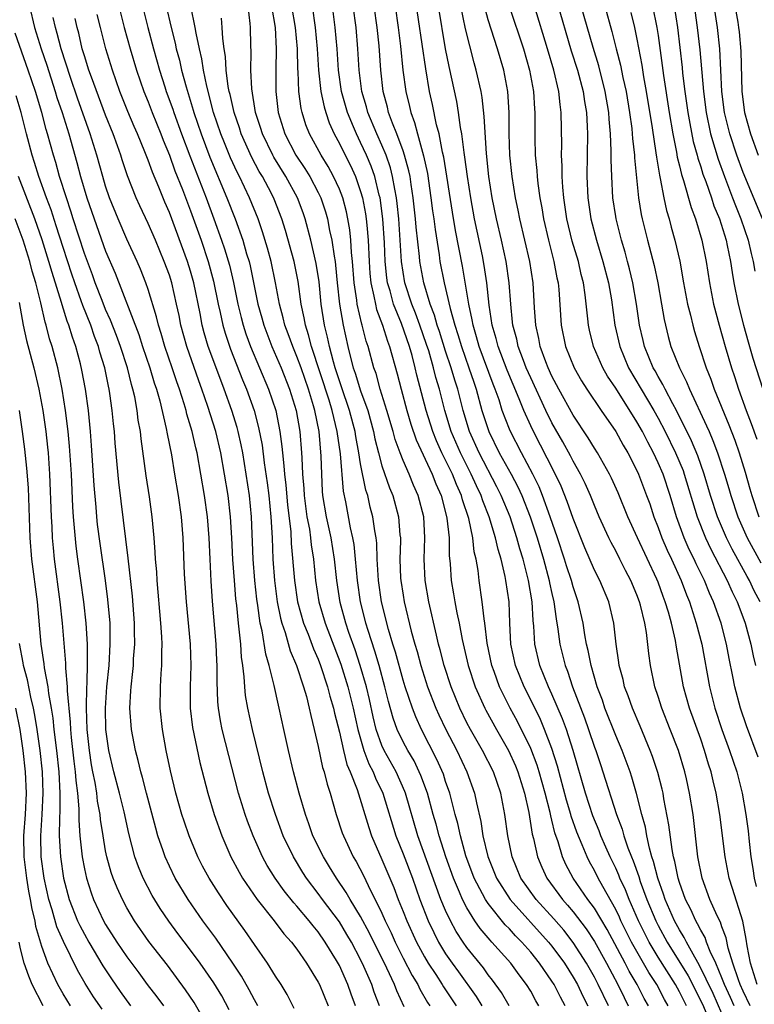
# Model space of a CAD drawing. Units: inches. Extents: x 2626243 to 2628000, y 1440000 to 1443000.
# Drawn here: x 2626713 to 2626782, y 1440499 to 1440592 of the extents above; entities that cross this region are included whole.
import ezdxf

# ---------------------------------------------------------------- set-up
doc = ezdxf.new("R2010")
doc.units = ezdxf.units.IN
doc.header["$MEASUREMENT"] = 0
doc.layers.add('LD26251440_2ft', color=148, linetype='Continuous')

msp = doc.modelspace()

# ---------------------------------------------------------------- linework, layer by layer
at = {"layer": 'LD26251440_2ft'}
for points, elevation in [([(2626779.88, 1440595), (2626780.486, 1440591.514), (2626780.571, 1440591), (2626780.614, 1440590.614), (2626780.785, 1440588.785), (2626780.858, 1440585), (2626781.111, 1440583), (2626781.685, 1440581), (2626782.411, 1440579)], 10326), ([(2626779, 1440498.286), (2626778.161, 1440500.161), (2626776.857, 1440502.858), (2626776.433, 1440503.567), (2626775.65, 1440505), (2626775.44, 1440505.44), (2626775, 1440506.145), (2626774.541, 1440507), (2626773.664, 1440509), (2626773.509, 1440509.509), (2626772.958, 1440511), (2626772.569, 1440512.57), (2626772.411, 1440513), (2626772.169, 1440513.831), (2626771.924, 1440515), (2626771.793, 1440515.793), (2626771.458, 1440517), (2626770.97, 1440518.97), (2626770.509, 1440520.509), (2626770.348, 1440521), (2626769.601, 1440523), (2626769, 1440524.411), (2626767.994, 1440527), (2626767.744, 1440527.744), (2626767.269, 1440529), (2626766.677, 1440531), (2626766.412, 1440532.412), (2626766.263, 1440533), (2626766.101, 1440533.899), (2626765.936, 1440535), (2626765.479, 1440537), (2626765, 1440538.409), (2626764.842, 1440539), (2626764.385, 1440540.385), (2626764.198, 1440541), (2626763.528, 1440543), (2626762.85, 1440545), (2626762.126, 1440547), (2626761.798, 1440547.798), (2626761.208, 1440549), (2626760.133, 1440551), (2626759.1, 1440553), (2626759, 1440553.24), (2626758.33, 1440555), (2626758.023, 1440555.977), (2626757.662, 1440557), (2626757.469, 1440557.469), (2626756.159, 1440561), (2626755.916, 1440561.916), (2626755.574, 1440563), (2626755.505, 1440563.505), (2626755.172, 1440565), (2626754.571, 1440568.571), (2626753.926, 1440571.926), (2626753.638, 1440573.638), (2626752.824, 1440578.824), (2626752.708, 1440579.292), (2626752.381, 1440581), (2626752.153, 1440581.847), (2626751.77, 1440583.77), (2626751.495, 1440585), (2626751.122, 1440587.122), (2626750.103, 1440594.103)], 10354), ([(2626776.228, 1440594.228), (2626776.675, 1440591), (2626776.903, 1440588.903), (2626777.249, 1440585), (2626777.513, 1440583), (2626777.929, 1440581), (2626778.339, 1440579.661), (2626778.632, 1440578.632), (2626779.239, 1440577), (2626780.007, 1440575), (2626780.27, 1440574.27), (2626780.792, 1440573), (2626781.465, 1440571), (2626781.746, 1440569.746), (2626781.93, 1440569), (2626782.084, 1440568.084)], 10330), ([(2626782.809, 1440573), (2626781, 1440577.369), (2626780.402, 1440579), (2626779.74, 1440581), (2626779.249, 1440583), (2626778.994, 1440585), (2626778.79, 1440589), (2626778.578, 1440591), (2626778.103, 1440594.103)], 10328), ([(2626713.854, 1440593), (2626714.319, 1440591), (2626714.946, 1440589), (2626715.466, 1440587.465), (2626716.26, 1440585), (2626716.426, 1440584.425), (2626716.906, 1440583), (2626717.536, 1440581), (2626718.301, 1440578.301), (2626718.638, 1440577), (2626719.233, 1440575), (2626719.912, 1440573), (2626721, 1440569.971), (2626721.893, 1440567.893), (2626724.124, 1440562.124), (2626724.486, 1440561), (2626725.163, 1440559), (2626725.581, 1440557.581), (2626725.781, 1440557), (2626726.089, 1440555.911), (2626726.711, 1440553.289), (2626726.792, 1440552.792), (2626727.188, 1440550.812), (2626727.499, 1440549), (2626727.84, 1440547), (2626728.126, 1440545), (2626728.283, 1440543), (2626728.398, 1440539.602), (2626728.566, 1440537), (2626728.948, 1440533), (2626729.02, 1440531), (2626728.968, 1440529), (2626728.967, 1440527), (2626729.171, 1440525.171), (2626729.874, 1440521.874), (2626730.612, 1440519), (2626731.212, 1440517), (2626731.925, 1440515), (2626732.799, 1440513), (2626733.562, 1440511.562), (2626733.885, 1440511), (2626735.267, 1440509), (2626736.866, 1440507), (2626737.785, 1440505.785), (2626738.5, 1440505), (2626739, 1440504.323), (2626739.905, 1440503), (2626741, 1440501.235), (2626741.12, 1440501), (2626741.943, 1440499)], 10388), ([(2626722.249, 1440593), (2626722.744, 1440591), (2626723.304, 1440589), (2626723.904, 1440587), (2626724.592, 1440585), (2626725, 1440584.003), (2626725.38, 1440583), (2626726.191, 1440581), (2626726.41, 1440580.41), (2626727, 1440578.987), (2626727.526, 1440577.525), (2626728.237, 1440575.763), (2626729, 1440573.769), (2626729.979, 1440571), (2626730.659, 1440569), (2626731.164, 1440567.164), (2626731.597, 1440565), (2626731.785, 1440564.215), (2626732.035, 1440563), (2626732.247, 1440562.247), (2626732.756, 1440560.755), (2626733.88, 1440557.88), (2626734.253, 1440557), (2626734.976, 1440554.976), (2626735.399, 1440553.399), (2626735.725, 1440551.725), (2626735.936, 1440550.064), (2626736.199, 1440548.199), (2626736.348, 1440547), (2626736.552, 1440545), (2626736.66, 1440543), (2626736.733, 1440541), (2626736.881, 1440539), (2626737.145, 1440537), (2626737.445, 1440535.445), (2626737.57, 1440535), (2626737.886, 1440534.114), (2626738.375, 1440532.375), (2626738.976, 1440531), (2626739.636, 1440529), (2626739.904, 1440528.096), (2626740.17, 1440527), (2626740.3, 1440526.3), (2626740.624, 1440525), (2626741, 1440523.397), (2626741.42, 1440521.419), (2626741.56, 1440521), (2626741.838, 1440519.838), (2626742.122, 1440519), (2626742.694, 1440517), (2626743.274, 1440515.273), (2626743.371, 1440515), (2626744.311, 1440513), (2626744.57, 1440512.57), (2626745.253, 1440511.253), (2626745.697, 1440510.303), (2626747, 1440507.703), (2626747.311, 1440507), (2626747.865, 1440505.866), (2626748.257, 1440505), (2626749, 1440503.493), (2626749.842, 1440501.843), (2626750.366, 1440501), (2626750.565, 1440500.565), (2626751.3, 1440499.3), (2626751.504, 1440499)], 10380), ([(2626724.468, 1440593), (2626724.966, 1440591), (2626725.507, 1440589), (2626726.074, 1440587), (2626726.569, 1440585.431), (2626726.709, 1440585), (2626727.32, 1440583.319), (2626727.416, 1440583), (2626728.147, 1440581), (2626728.927, 1440578.927), (2626730.452, 1440575), (2626731.194, 1440573), (2626731.914, 1440571), (2626732.19, 1440570.191), (2626732.645, 1440568.645), (2626733.023, 1440567.023), (2626733.44, 1440565), (2626733.744, 1440563.744), (2626733.943, 1440563), (2626734.199, 1440562.199), (2626734.645, 1440561), (2626736.343, 1440557), (2626737.006, 1440555), (2626737.403, 1440553), (2626737.595, 1440551.595), (2626737.644, 1440551), (2626737.787, 1440549.787), (2626737.826, 1440549), (2626737.95, 1440547.95), (2626738.11, 1440546.11), (2626738.424, 1440543.576), (2626738.476, 1440542.476), (2626738.763, 1440539), (2626739.062, 1440537), (2626739.629, 1440535), (2626740.057, 1440533.943), (2626740.57, 1440532.571), (2626741, 1440531.603), (2626741.229, 1440531), (2626741.892, 1440529), (2626742.11, 1440528.11), (2626742.447, 1440527), (2626742.536, 1440526.536), (2626743, 1440524.738), (2626743.384, 1440523), (2626743.702, 1440521.702), (2626744.013, 1440521), (2626744.663, 1440519.338), (2626745.769, 1440515.769), (2626746.034, 1440515), (2626747, 1440512.774), (2626748.113, 1440510.113), (2626748.531, 1440509), (2626749, 1440507.873), (2626749.341, 1440507), (2626750.253, 1440505), (2626751, 1440503.593), (2626751.348, 1440503), (2626752.061, 1440501.939), (2626752.674, 1440501), (2626752.793, 1440500.793), (2626753.979, 1440499)], 10378), ([(2626726.697, 1440593), (2626727.158, 1440591), (2626727.539, 1440589.539), (2626727.649, 1440589), (2626727.944, 1440587.943), (2626728.157, 1440587), (2626728.568, 1440585.432), (2626729.243, 1440583.243), (2626729.304, 1440583), (2626729.991, 1440581), (2626730.818, 1440578.818), (2626732.409, 1440575), (2626733.179, 1440573), (2626733.905, 1440571), (2626734.267, 1440569.733), (2626734.498, 1440569), (2626734.598, 1440568.598), (2626735.327, 1440565), (2626735.697, 1440563.697), (2626735.877, 1440563), (2626736.645, 1440561), (2626737.524, 1440559), (2626738.319, 1440557), (2626738.926, 1440555), (2626739.273, 1440553), (2626739.444, 1440551), (2626739.455, 1440550.546), (2626739.536, 1440549), (2626739.651, 1440547.651), (2626739.678, 1440547), (2626739.95, 1440545), (2626740.178, 1440543.822), (2626740.289, 1440543), (2626740.346, 1440542.346), (2626740.557, 1440541), (2626740.75, 1440539), (2626741.069, 1440537), (2626741.662, 1440535), (2626743.129, 1440531.129), (2626743.793, 1440529), (2626744.285, 1440527), (2626744.721, 1440525), (2626745.307, 1440523), (2626745.766, 1440521.766), (2626746.176, 1440521), (2626746.398, 1440520.398), (2626747.085, 1440519), (2626748.323, 1440515), (2626749, 1440513.293), (2626749.864, 1440511), (2626750.578, 1440509), (2626751.355, 1440507), (2626751.88, 1440505.88), (2626752.335, 1440505), (2626753, 1440503.9), (2626753.623, 1440503), (2626754.208, 1440502.208), (2626755.873, 1440499.873), (2626756.405, 1440499)], 10376), ([(2626758.984, 1440499), (2626758.259, 1440500.259), (2626757.416, 1440501.416), (2626757, 1440501.925), (2626756.559, 1440502.559), (2626755, 1440504.495), (2626754.648, 1440505), (2626753.996, 1440505.996), (2626753.451, 1440507), (2626753, 1440507.949), (2626752.56, 1440509), (2626750.393, 1440515), (2626749.227, 1440519), (2626749.167, 1440519.167), (2626748.334, 1440521), (2626747.219, 1440523), (2626747, 1440523.488), (2626746.462, 1440525), (2626746.175, 1440526.175), (2626745.82, 1440527.82), (2626745.54, 1440529), (2626744.96, 1440531), (2626744.473, 1440532.473), (2626743.895, 1440534.105), (2626743.601, 1440535), (2626743.075, 1440536.924), (2626742.748, 1440539), (2626742.547, 1440541), (2626742.222, 1440543), (2626741.779, 1440545), (2626741.447, 1440547), (2626741.412, 1440547.412), (2626741.336, 1440549), (2626741.297, 1440550.703), (2626741.088, 1440553), (2626740.682, 1440555), (2626740.561, 1440555.439), (2626740.079, 1440557), (2626739.389, 1440559), (2626739, 1440560.076), (2626738.608, 1440561), (2626738.187, 1440562.187), (2626737.867, 1440563), (2626737.711, 1440563.711), (2626737.359, 1440565), (2626737.002, 1440567), (2626736.585, 1440569), (2626736.245, 1440570.245), (2626735.779, 1440571.779), (2626735.344, 1440573), (2626734.539, 1440575), (2626733.596, 1440577), (2626733.387, 1440577.387), (2626732.764, 1440578.764), (2626732.174, 1440580.174), (2626731.848, 1440581), (2626731.159, 1440583), (2626730.516, 1440585.484), (2626730.219, 1440587), (2626730.061, 1440588.061), (2626729.829, 1440589), (2626729.511, 1440590.489), (2626729.44, 1440591), (2626729.019, 1440593)], 10374), ([(2626764.261, 1440499), (2626763.804, 1440499.804), (2626763.197, 1440501), (2626763, 1440501.316), (2626761.842, 1440503), (2626761, 1440504.06), (2626760.175, 1440505), (2626759.584, 1440505.584), (2626759, 1440506.236), (2626758.615, 1440506.615), (2626757, 1440508.61), (2626756.736, 1440509), (2626756.471, 1440509.53), (2626755.681, 1440511), (2626754.907, 1440513.093), (2626754.381, 1440515), (2626754.149, 1440516.149), (2626753.902, 1440517), (2626753.506, 1440518.494), (2626753.392, 1440519), (2626753, 1440520.108), (2626752.782, 1440520.782), (2626752.178, 1440522.178), (2626750.735, 1440525), (2626750.18, 1440526.18), (2626749.867, 1440527), (2626749.194, 1440529), (2626749, 1440529.619), (2626748.267, 1440532.267), (2626748.03, 1440533), (2626747.623, 1440534.378), (2626746.973, 1440537), (2626746.67, 1440539), (2626746.549, 1440541), (2626746.509, 1440542.509), (2626746.452, 1440543), (2626746.326, 1440543.674), (2626746.154, 1440545), (2626745.909, 1440545.909), (2626745.667, 1440547), (2626745.496, 1440547.496), (2626745, 1440549.964), (2626744.824, 1440551), (2626744.535, 1440552.535), (2626744.473, 1440553), (2626744.3, 1440553.7), (2626743.965, 1440555), (2626743.21, 1440557.21), (2626743, 1440557.78), (2626742.603, 1440559), (2626742.435, 1440559.565), (2626742.063, 1440561), (2626741.89, 1440561.89), (2626741.606, 1440563), (2626741.295, 1440565), (2626741.085, 1440567.085), (2626740.817, 1440568.817), (2626740.312, 1440571), (2626739.781, 1440573), (2626739.585, 1440573.585), (2626739.062, 1440575), (2626737.956, 1440577), (2626736.819, 1440578.819), (2626736.725, 1440579), (2626735.759, 1440581), (2626735.59, 1440581.59), (2626735.112, 1440583), (2626734.747, 1440585.253), (2626734.67, 1440587), (2626734.696, 1440588.696), (2626734.663, 1440589.336), (2626734.643, 1440591), (2626734.606, 1440591.394), (2626734.4, 1440593)], 10370), ([(2626736.604, 1440593), (2626736.945, 1440591), (2626737.059, 1440589), (2626737.026, 1440587.025), (2626737.02, 1440585), (2626737.235, 1440583), (2626737.862, 1440581), (2626738.908, 1440579), (2626739.751, 1440577.751), (2626740.209, 1440577), (2626741, 1440575.502), (2626741.245, 1440575), (2626741.678, 1440573.679), (2626741.875, 1440573), (2626742.083, 1440571.918), (2626742.296, 1440571), (2626742.495, 1440569.505), (2626742.595, 1440569), (2626742.647, 1440568.647), (2626742.798, 1440567), (2626743.014, 1440565), (2626743.346, 1440563), (2626743.784, 1440561), (2626744.043, 1440559.957), (2626744.308, 1440559), (2626744.494, 1440558.494), (2626745, 1440556.839), (2626745.661, 1440555), (2626746.209, 1440553), (2626746.335, 1440552.335), (2626746.669, 1440551), (2626747, 1440549.78), (2626747.711, 1440547.711), (2626748.019, 1440547), (2626748.575, 1440545), (2626748.699, 1440543.301), (2626748.737, 1440543), (2626748.745, 1440542.745), (2626748.693, 1440541), (2626748.766, 1440539.234), (2626748.78, 1440539), (2626749, 1440537.627), (2626749.108, 1440537), (2626749.764, 1440534.236), (2626750.097, 1440533), (2626750.311, 1440532.311), (2626750.655, 1440531), (2626751.305, 1440529), (2626752.083, 1440527), (2626752.363, 1440526.363), (2626753.012, 1440525), (2626754.055, 1440523), (2626755.005, 1440521), (2626755.726, 1440519), (2626755.902, 1440518.098), (2626756.322, 1440516.322), (2626756.511, 1440515), (2626756.959, 1440513.041), (2626757.779, 1440511), (2626759.062, 1440509), (2626762.691, 1440505), (2626763, 1440504.614), (2626764.171, 1440503), (2626765, 1440501.686), (2626765.392, 1440501), (2626765.919, 1440499.919), (2626766.393, 1440499)], 10368), ([(2626768.315, 1440499), (2626767.362, 1440501), (2626767, 1440501.684), (2626766.247, 1440503), (2626765, 1440504.961), (2626764.105, 1440506.104), (2626763.174, 1440507.174), (2626761.506, 1440509), (2626760.084, 1440511), (2626759.251, 1440513), (2626758.837, 1440515), (2626758.569, 1440517), (2626758.188, 1440519), (2626757.491, 1440521), (2626756.475, 1440523), (2626755.332, 1440525), (2626755, 1440525.624), (2626754.325, 1440527), (2626753.503, 1440529), (2626752.855, 1440531), (2626752.489, 1440532.489), (2626752.341, 1440533), (2626752.126, 1440533.874), (2626751.411, 1440537), (2626751.06, 1440539), (2626750.976, 1440541), (2626751.053, 1440543), (2626750.948, 1440545), (2626750.427, 1440547), (2626749.98, 1440547.98), (2626749.566, 1440549), (2626749, 1440550.271), (2626748.706, 1440551), (2626748.246, 1440552.246), (2626748.052, 1440553), (2626747.468, 1440555), (2626746.848, 1440557), (2626746.454, 1440558.454), (2626746.25, 1440559), (2626745.696, 1440561), (2626745.515, 1440561.515), (2626745.155, 1440563), (2626745.112, 1440563.112), (2626744.687, 1440565), (2626744.65, 1440565.35), (2626744.39, 1440567), (2626744.237, 1440569), (2626744.143, 1440569.857), (2626744.086, 1440571), (2626743.982, 1440571.982), (2626743.809, 1440573), (2626743.668, 1440573.668), (2626743.309, 1440575), (2626743, 1440575.791), (2626742.446, 1440577), (2626741.936, 1440577.936), (2626741.274, 1440579), (2626740.188, 1440581), (2626739.855, 1440581.855), (2626739.495, 1440583), (2626739.397, 1440583.397), (2626739.197, 1440585), (2626739.12, 1440586.88), (2626739.1, 1440587.1), (2626739.052, 1440589), (2626738.878, 1440591), (2626738.538, 1440593)], 10366), ([(2626740.423, 1440593), (2626740.722, 1440591), (2626740.895, 1440589), (2626741.019, 1440587), (2626741.256, 1440585), (2626741.558, 1440583.558), (2626741.728, 1440583), (2626742.05, 1440582.05), (2626742.521, 1440581), (2626743, 1440580.104), (2626743.536, 1440579), (2626744.032, 1440578.032), (2626744.501, 1440577), (2626745, 1440575.599), (2626745.176, 1440575), (2626745.472, 1440573.472), (2626745.535, 1440573), (2626745.57, 1440572.43), (2626745.704, 1440571), (2626745.787, 1440569), (2626745.864, 1440567.864), (2626745.956, 1440567), (2626746.256, 1440565.743), (2626746.383, 1440565), (2626746.497, 1440564.497), (2626747.062, 1440563), (2626747.52, 1440561.52), (2626747.73, 1440561), (2626748.44, 1440558.44), (2626748.798, 1440557), (2626749.338, 1440555), (2626749.713, 1440553.713), (2626750.214, 1440552.214), (2626751.741, 1440549), (2626752.087, 1440548.087), (2626752.577, 1440547), (2626753, 1440545.395), (2626753.125, 1440544.875), (2626753.318, 1440543), (2626753.339, 1440541.339), (2626753.422, 1440540.578), (2626753.517, 1440539), (2626753.74, 1440537.74), (2626753.849, 1440537), (2626754.044, 1440535.956), (2626754.257, 1440535), (2626754.554, 1440533.446), (2626755.11, 1440531), (2626755.767, 1440529), (2626756.688, 1440527), (2626756.795, 1440526.795), (2626757.778, 1440525), (2626758.899, 1440523), (2626759.563, 1440521.563), (2626759.795, 1440521), (2626760.426, 1440519), (2626760.815, 1440517.185), (2626761.145, 1440515.145), (2626761.255, 1440514.745), (2626761.643, 1440513), (2626762.038, 1440512.038), (2626762.512, 1440511), (2626763.981, 1440509), (2626764.469, 1440508.469), (2626765, 1440507.832), (2626766.225, 1440506.225), (2626767, 1440505.038), (2626768.129, 1440503), (2626769.207, 1440501), (2626769.784, 1440499.784), (2626770.184, 1440499)], 10364), ([(2626772.083, 1440499), (2626771.69, 1440499.689), (2626771.031, 1440501), (2626770.274, 1440502.274), (2626769.901, 1440503), (2626768.183, 1440506.183), (2626767, 1440508.18), (2626766.387, 1440509), (2626764.998, 1440511), (2626764.305, 1440512.304), (2626764.002, 1440513), (2626763.587, 1440514.413), (2626763.274, 1440515.275), (2626763, 1440516.446), (2626762.882, 1440516.882), (2626762.83, 1440517.17), (2626762.363, 1440519), (2626761.805, 1440521), (2626761.617, 1440521.617), (2626761, 1440523.199), (2626759.75, 1440525.749), (2626759.086, 1440527), (2626758.076, 1440529), (2626757.55, 1440530.449), (2626757.336, 1440531), (2626756.905, 1440533.095), (2626756.683, 1440535), (2626756.613, 1440535.386), (2626756.441, 1440537), (2626756.15, 1440539), (2626756.047, 1440539.952), (2626755.862, 1440541), (2626755.691, 1440541.691), (2626755.551, 1440543), (2626755.175, 1440544.825), (2626754.588, 1440546.589), (2626754.491, 1440547), (2626754.015, 1440548.015), (2626753.638, 1440549), (2626752.651, 1440551), (2626752.127, 1440552.127), (2626751.78, 1440553), (2626751.164, 1440555), (2626750.296, 1440558.296), (2626750.136, 1440559), (2626749.838, 1440560.162), (2626749.596, 1440561), (2626748.829, 1440563.171), (2626748.088, 1440565), (2626747.764, 1440566.235), (2626747.535, 1440567), (2626747.462, 1440567.462), (2626747.299, 1440569), (2626747.233, 1440570.767), (2626747.098, 1440573), (2626746.827, 1440575), (2626746.755, 1440575.244), (2626746.325, 1440577), (2626745.982, 1440577.982), (2626745.551, 1440579), (2626745, 1440580.2), (2626744.6, 1440581), (2626744.337, 1440581.663), (2626743.767, 1440583), (2626743.209, 1440585), (2626742.913, 1440587), (2626742.78, 1440589), (2626742.615, 1440591), (2626742.339, 1440593)], 10362), ([(2626773.95, 1440499), (2626773.601, 1440499.6), (2626772.87, 1440501), (2626772.127, 1440502.127), (2626770.494, 1440505), (2626769.496, 1440507), (2626769.347, 1440507.347), (2626769, 1440508.064), (2626767.781, 1440510.219), (2626767.356, 1440511), (2626767, 1440511.717), (2626766.534, 1440512.534), (2626766.308, 1440513), (2626765.858, 1440514.142), (2626765.345, 1440515.345), (2626764.821, 1440516.822), (2626764.779, 1440517), (2626764.356, 1440518.356), (2626763.529, 1440521.529), (2626763, 1440523.187), (2626762.308, 1440525), (2626761.915, 1440525.915), (2626761.264, 1440527.264), (2626760.384, 1440529), (2626759.566, 1440531), (2626759.143, 1440533), (2626759.049, 1440535), (2626758.976, 1440537), (2626758.678, 1440539), (2626758.609, 1440539.391), (2626758.218, 1440541), (2626757.927, 1440541.927), (2626757.705, 1440543), (2626757.107, 1440545), (2626756.5, 1440546.5), (2626756.345, 1440547), (2626755.898, 1440547.898), (2626755.406, 1440549), (2626754.381, 1440551), (2626753.519, 1440553), (2626752.915, 1440555), (2626752.407, 1440557), (2626752.08, 1440558.08), (2626751.856, 1440559), (2626751.402, 1440560.598), (2626751.209, 1440561.209), (2626750.576, 1440563), (2626750.149, 1440564.149), (2626749.802, 1440565), (2626749.169, 1440567), (2626749, 1440567.99), (2626748.848, 1440569), (2626748.589, 1440573), (2626748.45, 1440574.45), (2626748.378, 1440575), (2626748.209, 1440575.791), (2626748.008, 1440577), (2626747.803, 1440577.803), (2626747.388, 1440579), (2626747, 1440579.928), (2626746.516, 1440581), (2626745.687, 1440583), (2626745.55, 1440583.55), (2626745.122, 1440585), (2626744.866, 1440587), (2626744.747, 1440589), (2626744.57, 1440591), (2626744.293, 1440593)], 10360), ([(2626775.669, 1440499), (2626775, 1440500.314), (2626774.617, 1440501), (2626773, 1440503.585), (2626772.151, 1440505), (2626771.143, 1440507), (2626770.501, 1440508.5), (2626770.259, 1440509), (2626769.908, 1440509.908), (2626769.394, 1440511), (2626769.293, 1440511.292), (2626769, 1440511.939), (2626768.479, 1440513), (2626768.068, 1440513.931), (2626767.61, 1440515), (2626767.45, 1440515.45), (2626766.857, 1440516.857), (2626766.153, 1440519), (2626764.999, 1440522.999), (2626764.367, 1440525), (2626764.004, 1440526.005), (2626763, 1440528.31), (2626762.673, 1440529), (2626761.86, 1440531), (2626761.396, 1440533), (2626761.296, 1440534.703), (2626761.233, 1440535.232), (2626761.145, 1440537), (2626760.81, 1440539), (2626760.288, 1440541), (2626759.981, 1440541.981), (2626759.71, 1440543), (2626759.055, 1440545), (2626758.229, 1440547), (2626757.822, 1440547.822), (2626756.139, 1440551), (2626755.231, 1440553), (2626754.636, 1440555), (2626754.137, 1440557), (2626753.854, 1440557.854), (2626753.525, 1440559), (2626753, 1440560.577), (2626752.417, 1440562.417), (2626752.216, 1440563), (2626751.952, 1440563.952), (2626751.538, 1440565), (2626750.932, 1440567), (2626750.569, 1440569), (2626750.532, 1440569.468), (2626750.223, 1440572.223), (2626750.17, 1440573), (2626749.955, 1440575), (2626749.751, 1440576.249), (2626749.646, 1440577), (2626749.542, 1440577.542), (2626749.139, 1440579), (2626749, 1440579.398), (2626748.404, 1440581), (2626747.995, 1440582.005), (2626747.634, 1440583), (2626747.518, 1440583.518), (2626747.107, 1440585), (2626746.891, 1440587), (2626746.732, 1440589.268), (2626746.549, 1440591), (2626746.266, 1440593)], 10358), ([(2626748.253, 1440593), (2626748.539, 1440591), (2626748.758, 1440589.242), (2626748.984, 1440587), (2626749.237, 1440585), (2626749.588, 1440583.587), (2626749.711, 1440583), (2626750.072, 1440582.072), (2626750.345, 1440581), (2626750.926, 1440578.926), (2626751.276, 1440577.276), (2626751.619, 1440575), (2626751.769, 1440573.769), (2626751.883, 1440573), (2626751.998, 1440571.999), (2626752.383, 1440569.617), (2626752.467, 1440569), (2626752.847, 1440567), (2626753.415, 1440564.585), (2626753.868, 1440563), (2626754.15, 1440562.15), (2626754.482, 1440561), (2626755.194, 1440559), (2626755.641, 1440557.641), (2626755.873, 1440557), (2626756.419, 1440555), (2626757.05, 1440553), (2626758.046, 1440551), (2626759.153, 1440549), (2626759.795, 1440547.795), (2626760.155, 1440547), (2626760.942, 1440545), (2626761.604, 1440543), (2626762.204, 1440541), (2626762.751, 1440539), (2626762.784, 1440538.784), (2626763, 1440537.781), (2626763.183, 1440537), (2626763.393, 1440535.393), (2626763.563, 1440534.437), (2626763.749, 1440533), (2626764.235, 1440531), (2626764.458, 1440530.458), (2626764.942, 1440529), (2626766.078, 1440526.078), (2626766.451, 1440525), (2626767, 1440523.334), (2626767.127, 1440523), (2626767.592, 1440521.592), (2626767.803, 1440521), (2626769.075, 1440517), (2626769.615, 1440515.615), (2626769.772, 1440515), (2626770.146, 1440513.854), (2626770.477, 1440513), (2626770.64, 1440512.64), (2626771.163, 1440511.162), (2626771.308, 1440510.692), (2626771.943, 1440509), (2626772.777, 1440507), (2626773, 1440506.563), (2626773.854, 1440505), (2626775.814, 1440501.814), (2626777.161, 1440499.161), (2626778.094, 1440497)], 10356), ([(2626780.134, 1440499), (2626779.793, 1440499.792), (2626779.238, 1440501), (2626779, 1440501.619), (2626778.415, 1440503), (2626777.886, 1440504.114), (2626777.55, 1440505), (2626777.41, 1440505.41), (2626777, 1440506.117), (2626776.714, 1440506.714), (2626776.536, 1440507), (2626776.065, 1440508.065), (2626775.581, 1440509), (2626775, 1440510.594), (2626774.87, 1440511), (2626774.57, 1440512.57), (2626774.444, 1440513), (2626774.303, 1440513.698), (2626774.013, 1440516.013), (2626773.544, 1440518.456), (2626773.453, 1440519), (2626773.37, 1440519.37), (2626772.952, 1440520.951), (2626772.459, 1440522.459), (2626772.253, 1440523), (2626771.299, 1440525.299), (2626770.571, 1440527), (2626770.167, 1440528.167), (2626769.845, 1440529), (2626769.695, 1440529.695), (2626769.323, 1440531), (2626769.292, 1440531.292), (2626769.032, 1440533), (2626768.818, 1440535), (2626768.343, 1440537), (2626767.506, 1440539), (2626767, 1440539.983), (2626766.087, 1440542.087), (2626765, 1440544.833), (2626764.444, 1440546.444), (2626763.868, 1440547.868), (2626763.225, 1440549.225), (2626761.253, 1440553), (2626761, 1440553.531), (2626760.342, 1440555), (2626759.923, 1440556.077), (2626758.781, 1440558.781), (2626757.929, 1440561), (2626757.749, 1440561.749), (2626757.376, 1440563), (2626757.093, 1440564.906), (2626756.876, 1440567), (2626756.629, 1440568.629), (2626756.452, 1440569.548), (2626755.726, 1440573), (2626755.354, 1440575), (2626755.045, 1440577), (2626754.815, 1440578.815), (2626754.733, 1440579.267), (2626754.522, 1440581), (2626754.408, 1440581.592), (2626754.222, 1440583), (2626754.048, 1440584.048), (2626753.331, 1440587.331), (2626753, 1440589), (2626752.329, 1440593)], 10352), ([(2626781.655, 1440499), (2626781, 1440500.373), (2626780.724, 1440501), (2626780.552, 1440501.448), (2626780.036, 1440503), (2626779.591, 1440504.408), (2626779.393, 1440505.392), (2626779, 1440506.428), (2626778.855, 1440506.855), (2626778.552, 1440507.448), (2626777.873, 1440509), (2626777.131, 1440511), (2626776.744, 1440513), (2626776.289, 1440517), (2626775.961, 1440519), (2626775.655, 1440520.345), (2626775.504, 1440521), (2626774.906, 1440523), (2626774.142, 1440525), (2626773.349, 1440527), (2626773, 1440528.1), (2626772.694, 1440529), (2626772.28, 1440531), (2626772.125, 1440532.125), (2626771.9, 1440534.1), (2626771.731, 1440535), (2626771.334, 1440536.666), (2626771.238, 1440537), (2626771, 1440537.645), (2626770.437, 1440539), (2626769.935, 1440539.935), (2626769.405, 1440541), (2626769, 1440541.788), (2626768.57, 1440542.57), (2626768.362, 1440543), (2626767.451, 1440545), (2626767, 1440546.049), (2626766.624, 1440547), (2626766.126, 1440548.126), (2626765.696, 1440549), (2626765, 1440550.212), (2626764.737, 1440550.737), (2626764.028, 1440552.028), (2626763, 1440553.834), (2626762.425, 1440555), (2626761, 1440558.046), (2626760.588, 1440559), (2626760.316, 1440559.684), (2626759.827, 1440561), (2626759.686, 1440561.686), (2626759.323, 1440563), (2626759.303, 1440563.303), (2626759.119, 1440565), (2626758.988, 1440567), (2626758.705, 1440569), (2626758.262, 1440571), (2626757.798, 1440573), (2626757.388, 1440575), (2626757.065, 1440577), (2626756.845, 1440579.155), (2626756.639, 1440582.639), (2626756.43, 1440584.43), (2626756.328, 1440585), (2626755.879, 1440587), (2626755.681, 1440587.681), (2626754.877, 1440590.877), (2626754.44, 1440593)], 10350), ([(2626782.328, 1440501), (2626781.987, 1440502.013), (2626781.684, 1440503), (2626781.364, 1440504.636), (2626781.28, 1440505.28), (2626780.956, 1440506.956), (2626779.981, 1440510.018), (2626779.688, 1440511), (2626779.298, 1440513), (2626778.799, 1440517), (2626778.461, 1440519), (2626778.167, 1440520.166), (2626777.982, 1440521), (2626777.737, 1440521.737), (2626777.372, 1440523), (2626777, 1440524.086), (2626775.956, 1440527), (2626775.396, 1440529), (2626774.738, 1440532.738), (2626774.643, 1440533.358), (2626774.257, 1440535), (2626773.974, 1440536.026), (2626773.671, 1440537), (2626773.483, 1440537.483), (2626773, 1440538.83), (2626772.877, 1440539.123), (2626771.055, 1440543), (2626770.15, 1440545), (2626769.229, 1440547.229), (2626768.613, 1440548.613), (2626768.42, 1440549), (2626767.283, 1440551), (2626767, 1440551.436), (2626766.418, 1440552.418), (2626765, 1440554.56), (2626763.653, 1440557), (2626763, 1440558.228), (2626762.648, 1440559), (2626762.42, 1440559.58), (2626761.904, 1440561), (2626761.766, 1440561.766), (2626761.473, 1440563), (2626761.355, 1440564.645), (2626761.229, 1440567), (2626760.919, 1440569), (2626759.988, 1440573), (2626759.833, 1440573.833), (2626759.579, 1440575), (2626759.245, 1440577), (2626759.04, 1440579), (2626758.981, 1440581.019), (2626758.972, 1440583), (2626758.841, 1440585), (2626758.459, 1440587), (2626757.872, 1440589), (2626757, 1440591.723), (2626756.643, 1440593)], 10348), ([(2626758.985, 1440593), (2626760.324, 1440589), (2626760.89, 1440587), (2626761.253, 1440585), (2626761.346, 1440583.346), (2626761.381, 1440583), (2626761.377, 1440580.623), (2626761.42, 1440579), (2626761.569, 1440577.569), (2626761.601, 1440577), (2626761.673, 1440576.327), (2626761.872, 1440575), (2626762.051, 1440574.051), (2626762.214, 1440573), (2626762.666, 1440571), (2626763.184, 1440569), (2626763.467, 1440567.467), (2626763.576, 1440567), (2626763.64, 1440566.36), (2626763.86, 1440563), (2626764.274, 1440561), (2626765.086, 1440559), (2626765.79, 1440557.79), (2626766.29, 1440557), (2626767.629, 1440555), (2626769.017, 1440553), (2626769.717, 1440551.717), (2626770.151, 1440551), (2626771, 1440549.334), (2626771.15, 1440549), (2626771.914, 1440547), (2626772.202, 1440546.202), (2626772.603, 1440545), (2626773, 1440543.997), (2626773.356, 1440543), (2626773.851, 1440541.851), (2626774.255, 1440541), (2626775.161, 1440539), (2626775.663, 1440537.663), (2626775.937, 1440537), (2626776.588, 1440535), (2626777.096, 1440533), (2626777.823, 1440529), (2626778.345, 1440527), (2626779.001, 1440525), (2626779.72, 1440523), (2626780.387, 1440521), (2626780.909, 1440519), (2626781.258, 1440517), (2626781.457, 1440515.457), (2626781.546, 1440514.454), (2626781.72, 1440513), (2626781.913, 1440511.913), (2626782.018, 1440511), (2626782.223, 1440510.223)], 10346), ([(2626782.395, 1440522.395), (2626781.321, 1440525.322), (2626780.752, 1440527), (2626780.211, 1440529), (2626780.025, 1440529.974), (2626779.67, 1440531.67), (2626779.431, 1440533), (2626778.911, 1440535), (2626778.196, 1440537), (2626777.816, 1440537.816), (2626777.349, 1440539), (2626776.579, 1440540.579), (2626776.395, 1440541), (2626775.927, 1440541.927), (2626775.456, 1440543), (2626774.727, 1440545), (2626774.127, 1440547), (2626773.454, 1440549), (2626773, 1440550.076), (2626772.565, 1440551), (2626772.01, 1440552.01), (2626771.524, 1440553), (2626771, 1440553.935), (2626769, 1440557.077), (2626768.227, 1440558.227), (2626767.792, 1440559), (2626766.924, 1440561), (2626766.54, 1440562.54), (2626766.44, 1440563), (2626766.392, 1440563.608), (2626766.138, 1440565.862), (2626765.968, 1440567), (2626765.767, 1440567.767), (2626765.489, 1440569), (2626764.914, 1440570.914), (2626764.414, 1440573), (2626764.114, 1440575), (2626764.016, 1440575.984), (2626763.956, 1440577), (2626763.963, 1440577.963), (2626763.903, 1440579), (2626763.926, 1440579.926), (2626763.881, 1440583), (2626763.762, 1440583.762), (2626763.641, 1440585), (2626763.178, 1440587), (2626762.594, 1440589), (2626761.348, 1440593)], 10344), ([(2626763.448, 1440593.448), (2626764.822, 1440588.822), (2626765.404, 1440587), (2626765.933, 1440585), (2626766.062, 1440584.062), (2626766.244, 1440583), (2626766.317, 1440581.683), (2626766.335, 1440581), (2626766.27, 1440577), (2626766.365, 1440575), (2626766.672, 1440573), (2626767.191, 1440571), (2626767.802, 1440569), (2626768.319, 1440567), (2626768.606, 1440565.395), (2626768.935, 1440563), (2626769.379, 1440561), (2626770.217, 1440559), (2626772.588, 1440555), (2626773, 1440554.268), (2626773.671, 1440553), (2626774.64, 1440551), (2626775.335, 1440549.335), (2626775.453, 1440549), (2626776.671, 1440545), (2626777.465, 1440543), (2626777.954, 1440541.954), (2626779.493, 1440539), (2626779.946, 1440537.946), (2626780.431, 1440537), (2626780.578, 1440536.578), (2626781.185, 1440535), (2626781.712, 1440533), (2626781.922, 1440531.922), (2626782.152, 1440531)], 10342), ([(2626782.585, 1440537), (2626782.036, 1440538.036), (2626781.578, 1440539), (2626781.363, 1440539.363), (2626779.952, 1440541.952), (2626779.422, 1440543), (2626778.569, 1440545), (2626777.934, 1440547), (2626777.33, 1440549), (2626776.717, 1440550.717), (2626776.137, 1440552.137), (2626774.724, 1440555), (2626774.372, 1440555.628), (2626773.646, 1440557), (2626773.442, 1440557.443), (2626773, 1440558.182), (2626772.714, 1440558.714), (2626772.542, 1440559), (2626771.705, 1440561), (2626771.571, 1440561.571), (2626771.249, 1440563), (2626770.968, 1440565), (2626770.617, 1440567), (2626770.309, 1440568.309), (2626770.126, 1440569), (2626769.887, 1440569.887), (2626769.546, 1440571), (2626769.036, 1440573), (2626769, 1440573.231), (2626768.732, 1440575), (2626768.622, 1440577), (2626768.577, 1440578.577), (2626768.59, 1440579.41), (2626768.514, 1440581), (2626768.373, 1440582.373), (2626768.342, 1440583), (2626768.02, 1440585), (2626767.418, 1440587.418), (2626766.882, 1440589.118), (2626765.75, 1440593)], 10340), ([(2626767.969, 1440593), (2626768.644, 1440590.644), (2626769.057, 1440589), (2626769.467, 1440587.467), (2626769.684, 1440586.316), (2626769.973, 1440585), (2626770.298, 1440583), (2626770.504, 1440581.496), (2626770.553, 1440581), (2626770.572, 1440580.572), (2626770.759, 1440579), (2626770.765, 1440578.765), (2626771.154, 1440575), (2626771.406, 1440573.406), (2626771.496, 1440573), (2626772.001, 1440571), (2626772.622, 1440568.622), (2626772.956, 1440567), (2626773.313, 1440565), (2626773.552, 1440563.552), (2626773.674, 1440563), (2626773.94, 1440561.941), (2626774.204, 1440561), (2626775, 1440559), (2626775.677, 1440557.677), (2626775.944, 1440557), (2626777.561, 1440553.561), (2626777.784, 1440553), (2626778.154, 1440552.154), (2626778.576, 1440551), (2626779.237, 1440549), (2626779.651, 1440547.651), (2626779.832, 1440547), (2626780.493, 1440545), (2626781.373, 1440543), (2626782.656, 1440540.655)], 10338), ([(2626772.473, 1440593), (2626772.886, 1440591), (2626773, 1440590.249), (2626773.508, 1440586.492), (2626774.045, 1440583), (2626774.379, 1440581), (2626774.725, 1440579.275), (2626774.798, 1440578.798), (2626775, 1440578.011), (2626775.187, 1440577.187), (2626775.385, 1440576.615), (2626776.094, 1440574.094), (2626776.511, 1440573), (2626777.115, 1440571), (2626777.509, 1440569), (2626777.814, 1440567), (2626778.207, 1440565), (2626778.725, 1440563), (2626779.288, 1440561), (2626779.888, 1440559), (2626780.177, 1440558.177), (2626780.561, 1440557), (2626781.284, 1440555), (2626781.76, 1440553.759), (2626782.28, 1440552.28)], 10334), ([(2626774.504, 1440593), (2626774.813, 1440591), (2626775.251, 1440587.251), (2626775.301, 1440586.699), (2626775.518, 1440585), (2626775.802, 1440583), (2626775.971, 1440581.971), (2626776.3, 1440580.3), (2626776.658, 1440579), (2626776.722, 1440578.722), (2626777, 1440577.905), (2626777.213, 1440577.213), (2626777.477, 1440576.523), (2626778.01, 1440575), (2626778.251, 1440574.251), (2626778.763, 1440573), (2626779.386, 1440571), (2626779.501, 1440570.499), (2626779.799, 1440569), (2626779.951, 1440567.951), (2626780.124, 1440567), (2626780.526, 1440565), (2626781.037, 1440563), (2626781.461, 1440561.461), (2626781.921, 1440559.921), (2626782.845, 1440557)], 10332), ([(2626744.511, 1440499), (2626744.102, 1440500.101), (2626743.794, 1440501), (2626743, 1440502.787), (2626742.725, 1440503.275), (2626741.674, 1440505), (2626741, 1440505.965), (2626740.522, 1440506.522), (2626740.164, 1440507), (2626739, 1440508.382), (2626738.7, 1440508.7), (2626737.808, 1440509.807), (2626736.95, 1440511), (2626736.209, 1440512.209), (2626735.774, 1440513), (2626734.88, 1440515), (2626734.36, 1440516.36), (2626734.132, 1440517), (2626733.518, 1440519), (2626731.984, 1440525), (2626731.817, 1440525.817), (2626731.629, 1440527), (2626731.573, 1440527.573), (2626731.498, 1440529.498), (2626731.507, 1440531), (2626731.474, 1440531.474), (2626731.415, 1440533), (2626731.057, 1440537.057), (2626730.925, 1440538.925), (2626730.826, 1440541), (2626730.751, 1440543), (2626730.594, 1440545), (2626730.312, 1440547), (2626729.973, 1440549), (2626729.602, 1440551), (2626729.48, 1440551.48), (2626729.143, 1440553), (2626728.65, 1440554.65), (2626728.57, 1440555), (2626728.396, 1440555.604), (2626727.947, 1440557), (2626727.695, 1440557.695), (2626727.27, 1440559), (2626726.58, 1440561), (2626726.229, 1440562.229), (2626725.97, 1440563), (2626725.795, 1440563.795), (2626725, 1440566.369), (2626724.782, 1440567), (2626724.276, 1440568.276), (2626723.961, 1440569), (2626723, 1440571.097), (2626722.179, 1440573), (2626721.376, 1440575), (2626721, 1440576.092), (2626720.728, 1440577), (2626720.176, 1440579), (2626719.563, 1440581), (2626718.358, 1440584.358), (2626717.684, 1440586.316), (2626716.811, 1440589), (2626716.447, 1440590.446), (2626716.273, 1440591), (2626716.053, 1440591.946)], 10386), ([(2626746.779, 1440499), (2626746.279, 1440500.28), (2626746.039, 1440501), (2626745.305, 1440502.695), (2626745, 1440503.343), (2626744.125, 1440505), (2626743.715, 1440505.715), (2626743, 1440506.885), (2626741.414, 1440509), (2626741, 1440509.575), (2626739.907, 1440511), (2626739.552, 1440511.553), (2626738.67, 1440513), (2626737.724, 1440515), (2626736.975, 1440517), (2626736.338, 1440519), (2626735.798, 1440521), (2626734.808, 1440525), (2626734.376, 1440527), (2626734.178, 1440528.178), (2626734.098, 1440529), (2626734.052, 1440529.948), (2626733.912, 1440531), (2626733.789, 1440531.789), (2626733.714, 1440533), (2626733.583, 1440534.417), (2626733.498, 1440535), (2626733.336, 1440536.664), (2626733.261, 1440537.261), (2626733.114, 1440539), (2626732.983, 1440540.983), (2626732.891, 1440543), (2626732.762, 1440545), (2626732.519, 1440547), (2626732.203, 1440549), (2626731.844, 1440551), (2626731.373, 1440553), (2626730.632, 1440555.368), (2626730.064, 1440557), (2626729.773, 1440557.773), (2626728.636, 1440561), (2626728.08, 1440563), (2626727.909, 1440563.909), (2626727.678, 1440565), (2626727.225, 1440567), (2626727, 1440567.708), (2626726.521, 1440569), (2626725.681, 1440571), (2626725, 1440572.584), (2626724.227, 1440574.227), (2626723.883, 1440575), (2626723.067, 1440577.066), (2626722.561, 1440578.561), (2626722.428, 1440579), (2626722.123, 1440579.877), (2626721.711, 1440581), (2626721, 1440582.761), (2626719.66, 1440586.34), (2626719.432, 1440587), (2626719, 1440588.356), (2626718.81, 1440589), (2626718.47, 1440590.47), (2626718.32, 1440591), (2626718.133, 1440591.867)], 10384), ([(2626749.106, 1440498.894), (2626748.4, 1440500.4), (2626748.176, 1440501), (2626747.456, 1440502.544), (2626745.838, 1440505.838), (2626745, 1440507.396), (2626744.014, 1440509), (2626743.653, 1440509.654), (2626742.728, 1440511), (2626742.078, 1440512.078), (2626741.492, 1440513), (2626740.514, 1440515), (2626740.129, 1440516.129), (2626739.802, 1440517), (2626739.219, 1440519), (2626738.695, 1440521), (2626738.21, 1440523), (2626737.765, 1440525), (2626737.343, 1440527), (2626737.269, 1440527.269), (2626736.877, 1440529.123), (2626736.405, 1440531), (2626736.073, 1440532.073), (2626735.742, 1440534.258), (2626735.559, 1440535), (2626735.337, 1440536.663), (2626735.242, 1440537.242), (2626735.053, 1440539), (2626734.899, 1440541), (2626734.737, 1440545), (2626734.53, 1440547), (2626734.238, 1440549), (2626733.906, 1440551), (2626733.757, 1440551.757), (2626733.477, 1440553), (2626733.377, 1440553.377), (2626732.879, 1440555), (2626732.157, 1440557), (2626731.829, 1440557.829), (2626730.665, 1440561), (2626730.282, 1440562.282), (2626730.09, 1440563), (2626729.887, 1440564.113), (2626729.309, 1440567), (2626729, 1440568.087), (2626728.711, 1440569), (2626727, 1440573.619), (2626726.577, 1440574.577), (2626726.001, 1440575.999), (2626725.399, 1440577.398), (2626725, 1440578.533), (2626724.701, 1440579.299), (2626724.001, 1440581), (2626723.691, 1440581.691), (2626723.105, 1440583.105), (2626722.347, 1440585), (2626721.636, 1440587), (2626721.016, 1440589.016), (2626720.506, 1440591), (2626720.22, 1440592.22)], 10382), ([(2626761.773, 1440499), (2626761.482, 1440499.482), (2626761, 1440500.374), (2626760.616, 1440501), (2626759.916, 1440501.916), (2626759.129, 1440503), (2626757.352, 1440505), (2626757.174, 1440505.174), (2626756.26, 1440506.26), (2626755.761, 1440507), (2626755, 1440508.202), (2626754.584, 1440509), (2626754.308, 1440509.692), (2626753.735, 1440511), (2626753.031, 1440513), (2626752.381, 1440515), (2626752.092, 1440516.093), (2626751.823, 1440517), (2626751.283, 1440519), (2626750.673, 1440520.673), (2626750.026, 1440522.027), (2626749.442, 1440523), (2626749, 1440523.829), (2626748.445, 1440525), (2626748.062, 1440526.062), (2626747.621, 1440527.621), (2626747.287, 1440529), (2626746.735, 1440531), (2626746.344, 1440532.344), (2626745.704, 1440534.296), (2626745.5, 1440535), (2626745.407, 1440535.407), (2626744.987, 1440537), (2626744.695, 1440539), (2626744.526, 1440541), (2626744.384, 1440542.384), (2626744.277, 1440543), (2626744.056, 1440543.944), (2626743.595, 1440546.405), (2626743.386, 1440547.386), (2626743.093, 1440550.907), (2626742.8, 1440553), (2626742.329, 1440555), (2626742.041, 1440555.959), (2626740.388, 1440561), (2626740.104, 1440562.104), (2626739.804, 1440563), (2626739.69, 1440563.69), (2626739.416, 1440565), (2626739.131, 1440567.131), (2626738.749, 1440569), (2626737.927, 1440571.927), (2626737.593, 1440573), (2626736.867, 1440574.867), (2626736.613, 1440575.387), (2626735.749, 1440577), (2626735.463, 1440577.463), (2626734.773, 1440578.773), (2626733.772, 1440581), (2626733.587, 1440581.586), (2626733.086, 1440583), (2626732.713, 1440584.713), (2626732.634, 1440585), (2626732.548, 1440585.452), (2626732.355, 1440587), (2626732.282, 1440588.282), (2626732.156, 1440589), (2626732.022, 1440589.978), (2626731.982, 1440591), (2626731.897, 1440591.897)], 10372), ([(2626770.421, 1440592.421), (2626770.776, 1440591), (2626771, 1440589.919), (2626771.463, 1440587.463), (2626771.631, 1440586.369), (2626771.876, 1440585), (2626772.434, 1440581.566), (2626772.788, 1440579.212), (2626772.827, 1440578.827), (2626773.112, 1440577.112), (2626773.192, 1440576.808), (2626773.533, 1440575), (2626773.784, 1440573.784), (2626774.025, 1440573), (2626774.225, 1440572.225), (2626774.572, 1440571), (2626775.027, 1440569.027), (2626775.388, 1440567), (2626775.77, 1440565), (2626776.033, 1440563.967), (2626776.249, 1440563), (2626776.411, 1440562.411), (2626776.84, 1440561), (2626777.504, 1440559), (2626777.939, 1440557.939), (2626778.268, 1440557), (2626779.647, 1440553.648), (2626780.197, 1440552.197), (2626780.612, 1440551), (2626781.181, 1440549.181), (2626781.636, 1440547.636), (2626781.808, 1440547), (2626782.471, 1440545)], 10336), ([(2626738.756, 1440498.756), (2626738.077, 1440500.077), (2626737.522, 1440501), (2626737, 1440501.781), (2626736.233, 1440503), (2626735, 1440504.755), (2626734.09, 1440506.09), (2626732.423, 1440508.423), (2626731.61, 1440509.61), (2626730.748, 1440511), (2626730.133, 1440512.133), (2626729.687, 1440513), (2626728.851, 1440515), (2626728.381, 1440516.381), (2626728.185, 1440517), (2626727.61, 1440519), (2626727.102, 1440521.101), (2626726.707, 1440523), (2626726.343, 1440525), (2626726.143, 1440527), (2626726.181, 1440529), (2626726.244, 1440530.244), (2626726.304, 1440531), (2626726.288, 1440532.288), (2626726.314, 1440533), (2626726.292, 1440533.709), (2626726.196, 1440535), (2626725.851, 1440539), (2626725.808, 1440539.808), (2626725.697, 1440541), (2626725.671, 1440541.671), (2626725.565, 1440543), (2626725.382, 1440545), (2626725.13, 1440546.87), (2626724.828, 1440548.828), (2626724.337, 1440552.337), (2626724.277, 1440553), (2626724.078, 1440554.079), (2626723.968, 1440555), (2626723.736, 1440556.264), (2626723.565, 1440557), (2626723.43, 1440557.43), (2626723.05, 1440559), (2626722.406, 1440561), (2626722.027, 1440562.027), (2626721.468, 1440563.468), (2626721, 1440564.499), (2626720.664, 1440565.336), (2626720.025, 1440567), (2626719.756, 1440567.755), (2626719, 1440569.758), (2626717.959, 1440573), (2626717.737, 1440573.737), (2626717.306, 1440575), (2626716.666, 1440577), (2626716.302, 1440578.302), (2626716.082, 1440579), (2626715.545, 1440581), (2626715.414, 1440581.414), (2626715.002, 1440583), (2626714.402, 1440585), (2626713.722, 1440587), (2626712.484, 1440590.484)], 10390), ([(2626735.317, 1440499), (2626735, 1440499.57), (2626734.518, 1440500.518), (2626733.782, 1440501.782), (2626732.97, 1440503), (2626731.359, 1440505.359), (2626730.152, 1440507), (2626728.761, 1440509), (2626727.551, 1440511), (2626727, 1440512.118), (2626726.599, 1440513), (2626726.415, 1440513.585), (2626725.93, 1440515), (2626725.716, 1440515.716), (2626724.834, 1440519), (2626724.474, 1440520.474), (2626724.309, 1440521), (2626724.071, 1440522.071), (2626723.809, 1440523), (2626723.427, 1440525), (2626723.284, 1440527), (2626723.389, 1440528.611), (2626723.399, 1440529), (2626723.57, 1440530.43), (2626723.612, 1440531), (2626723.634, 1440531.634), (2626723.735, 1440533), (2626723.73, 1440534.27), (2626723.709, 1440535), (2626723.521, 1440537.521), (2626723.111, 1440541.111), (2626722.24, 1440548.24), (2626721.906, 1440551.906), (2626721.828, 1440553), (2626721.739, 1440553.739), (2626721.622, 1440555), (2626721.398, 1440556.602), (2626721.329, 1440557), (2626721.262, 1440557.262), (2626720.921, 1440559), (2626720.469, 1440560.469), (2626720.332, 1440561), (2626719.954, 1440561.954), (2626719.595, 1440563), (2626718.852, 1440564.852), (2626718.711, 1440565.289), (2626718.097, 1440567), (2626717.82, 1440567.82), (2626717, 1440570.322), (2626716.362, 1440572.361), (2626715.864, 1440573.864), (2626715.432, 1440575), (2626714.713, 1440577), (2626714.32, 1440578.32), (2626714.092, 1440579), (2626713.57, 1440581), (2626713.07, 1440583), (2626712.586, 1440584.586)], 10392), ([(2626732.633, 1440498.633), (2626731.926, 1440499.926), (2626731.171, 1440501.171), (2626729.91, 1440503), (2626729, 1440504.229), (2626727.799, 1440505.799), (2626726.946, 1440506.946), (2626726.137, 1440508.137), (2626725.383, 1440509.383), (2626724.537, 1440511), (2626724.083, 1440512.083), (2626723.759, 1440513), (2626723.191, 1440515.191), (2626722.745, 1440517.255), (2626722.317, 1440519), (2626721.781, 1440521), (2626721.308, 1440523), (2626721.026, 1440525), (2626720.989, 1440527), (2626721.131, 1440529), (2626721.328, 1440531), (2626721.445, 1440533), (2626721.416, 1440535), (2626721.222, 1440537.222), (2626720.986, 1440538.986), (2626720.477, 1440542.477), (2626720.251, 1440544.251), (2626720.176, 1440545), (2626720.117, 1440545.883), (2626719.933, 1440547.933), (2626719.687, 1440551.687), (2626719.582, 1440553), (2626719.382, 1440555), (2626719.108, 1440557), (2626718.775, 1440558.775), (2626718.635, 1440559.365), (2626718.195, 1440561), (2626717.871, 1440561.871), (2626717.548, 1440563), (2626717.389, 1440563.389), (2626716.914, 1440564.914), (2626716.858, 1440565.142), (2626715.959, 1440567.959), (2626715.672, 1440569), (2626715.035, 1440571.035), (2626714.337, 1440573), (2626712.816, 1440577)], 10394), ([(2626730.219, 1440497.781), (2626729.325, 1440499.325), (2626728.516, 1440500.516), (2626726.814, 1440502.814), (2626725.061, 1440505.061), (2626723.71, 1440507), (2626723, 1440508.212), (2626722.58, 1440509), (2626722.082, 1440510.082), (2626721.721, 1440511), (2626721.535, 1440511.535), (2626721.116, 1440513), (2626721, 1440513.588), (2626720.76, 1440515), (2626720.527, 1440516.527), (2626720.492, 1440517), (2626720.245, 1440518.245), (2626720.169, 1440519), (2626720.01, 1440519.989), (2626719.798, 1440521), (2626719.674, 1440521.674), (2626719.475, 1440523), (2626719.271, 1440525), (2626719.2, 1440527), (2626719.23, 1440529), (2626719.251, 1440529.251), (2626719.302, 1440531.302), (2626719.29, 1440533), (2626719.18, 1440535), (2626718.951, 1440537), (2626718.382, 1440541), (2626718.223, 1440542.223), (2626717.988, 1440545), (2626717.93, 1440545.93), (2626717.789, 1440549), (2626717.618, 1440551.618), (2626717.488, 1440553), (2626717.238, 1440555), (2626716.909, 1440557), (2626716.49, 1440559), (2626715.966, 1440561), (2626715.734, 1440561.734), (2626715.41, 1440563), (2626715.305, 1440563.305), (2626714.9, 1440565.1), (2626714.431, 1440567), (2626714.099, 1440568.099), (2626713.876, 1440569), (2626713.237, 1440571), (2626712.484, 1440573)], 10396), ([(2626712.855, 1440565.146), (2626713.246, 1440563), (2626713.571, 1440561.571), (2626714.248, 1440559), (2626714.716, 1440557), (2626715.093, 1440555), (2626715.384, 1440553), (2626715.538, 1440551.538), (2626715.589, 1440551), (2626715.725, 1440549), (2626715.883, 1440545), (2626715.942, 1440544.058), (2626715.986, 1440543), (2626716.068, 1440542.068), (2626716.171, 1440541), (2626716.679, 1440537), (2626716.898, 1440535), (2626717.237, 1440531.237), (2626717.234, 1440530.766), (2626717.393, 1440529), (2626717.39, 1440528.61), (2626717.673, 1440525.673), (2626717.695, 1440525), (2626717.763, 1440524.237), (2626718, 1440522), (2626718.133, 1440521), (2626718.185, 1440520.185), (2626718.35, 1440519), (2626718.478, 1440517.522), (2626718.471, 1440516.471), (2626718.574, 1440515), (2626718.792, 1440513), (2626719, 1440511.893), (2626719.198, 1440511), (2626719.635, 1440509.636), (2626719.868, 1440509), (2626720.801, 1440507), (2626721, 1440506.646), (2626722.042, 1440505), (2626723, 1440503.594), (2626724.113, 1440502.113), (2626724.908, 1440501), (2626725.833, 1440499.833), (2626726.444, 1440499)], 10398), ([(2626712.872, 1440555), (2626713, 1440554.118), (2626713.161, 1440553), (2626713.363, 1440551.363), (2626713.562, 1440549.562), (2626713.699, 1440547.7), (2626713.862, 1440543), (2626714.034, 1440541), (2626714.559, 1440537), (2626714.905, 1440533), (2626715.174, 1440531.174), (2626715.21, 1440530.79), (2626715.558, 1440529), (2626715.621, 1440528.379), (2626715.881, 1440527), (2626716.04, 1440526.04), (2626716.141, 1440525), (2626716.376, 1440523), (2626716.585, 1440521), (2626716.705, 1440519), (2626716.705, 1440517.295), (2626716.667, 1440516.667), (2626716.645, 1440515), (2626716.755, 1440513), (2626717.053, 1440511), (2626717.582, 1440509), (2626718.368, 1440507), (2626718.563, 1440506.563), (2626719, 1440505.725), (2626719.41, 1440505), (2626720.749, 1440502.749), (2626721.544, 1440501.544), (2626722.357, 1440500.357), (2626723.358, 1440499)], 10400), ([(2626720.672, 1440498.672), (2626719.86, 1440499.86), (2626719.09, 1440501.09), (2626718.356, 1440502.356), (2626717.036, 1440505.036), (2626716.422, 1440506.422), (2626715.976, 1440508.024), (2626715.663, 1440509), (2626715.228, 1440511), (2626714.948, 1440513), (2626714.904, 1440515), (2626715.036, 1440517), (2626715.133, 1440519), (2626715.054, 1440521), (2626714.842, 1440523), (2626714.564, 1440525), (2626714.347, 1440526.347), (2626714.22, 1440527), (2626713.963, 1440528.037), (2626713.648, 1440529.648), (2626713.278, 1440531), (2626713.245, 1440531.245), (2626712.91, 1440533.09)], 10402), ([(2626717.682, 1440499), (2626717, 1440500.135), (2626716.519, 1440501), (2626715.578, 1440503), (2626715, 1440504.575), (2626714.446, 1440506.446), (2626714.36, 1440507), (2626714.086, 1440508.086), (2626713.941, 1440509), (2626713.786, 1440509.786), (2626713.585, 1440511), (2626713.341, 1440513), (2626713.311, 1440515), (2626713.45, 1440517), (2626713.55, 1440519), (2626713.466, 1440521), (2626713.241, 1440523), (2626712.946, 1440525), (2626712.55, 1440527)], 10404), ([(2626715.116, 1440499), (2626714.104, 1440501), (2626713.78, 1440501.78), (2626713.332, 1440503), (2626713, 1440504.368), (2626712.868, 1440505)], 10406)]:
    msp.add_lwpolyline(points, dxfattribs=dict(at, elevation=elevation))

doc.saveas('drawing.dxf')
